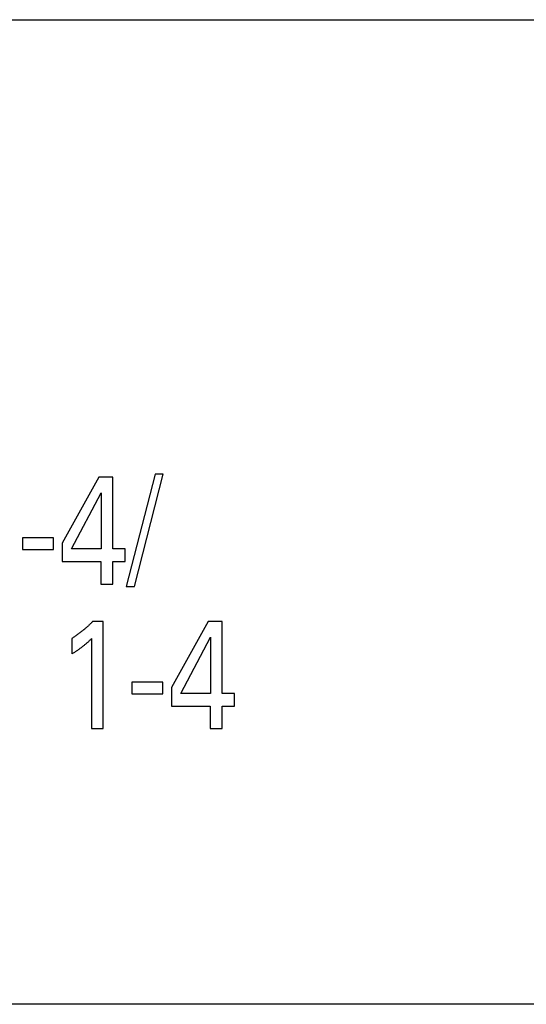
# Model space of a CAD drawing. Extents: x 0 to 594, y 0 to 420.
# Drawn here: x 105 to 113, y 346 to 361 of the extents above; entities that cross this region are included whole.
import ezdxf

# ---------------------------------------------------------------- set-up
doc = ezdxf.new("R2010")
doc.units = 0
doc.header["$LTSCALE"] = 32.67
doc.header["$MEASUREMENT"] = 0
doc.layers.add('20000_FRONT_O', color=7, linetype='CONTINUOUS')

msp = doc.modelspace()

# ---------------------------------------------------------------- linework, layer by layer
at = {"layer": '20000_FRONT_O', "color": 7, "linetype": 'Continuous'}
for p, q in [((49.20586, 361.1467), (180.88966, 361.1467)), ((106.02923, 354.17607), (105.46978, 353.17066)), ((106.2402, 354.17607), (106.02923, 354.17607)), ((106.2402, 353.08355), (106.2402, 354.17607)), ((106.88441, 354.22551), (106.44552, 352.51138)), ((106.56984, 352.51138), (107.00685, 354.22316)), ((107.00685, 354.22316), (106.88441, 354.22551)), ((105.61294, 353.08355), (106.06313, 353.93825)), ((106.06313, 353.93825), (106.06313, 353.08355)), ((104.86701, 353.25543), (104.86701, 353.07648)), ((105.33981, 353.25543), (104.86701, 353.25543)), ((105.33981, 353.07648), (105.33981, 353.25543)), ((105.46978, 353.17066), (105.46978, 352.89047)), ((104.86701, 353.07648), (105.33981, 353.07648)), ((106.06313, 353.08355), (105.61294, 353.08355)), ((106.42856, 353.08355), (106.2402, 353.08355)), ((106.42856, 352.89047), (106.42856, 353.08355)), ((105.46978, 352.89047), (106.05748, 352.89047)), ((106.05748, 352.89047), (106.05748, 352.5467)), ((106.2402, 352.5467), (106.2402, 352.89047)), ((106.2402, 352.89047), (106.42856, 352.89047)), ((106.05748, 352.5467), (106.2402, 352.5467)), ((106.44552, 352.51138), (106.56984, 352.51138)), ((106.09538, 351.97607), (105.9315, 351.97607)), ((106.09538, 350.3467), (106.09538, 351.97607)), ((107.6946, 351.97607), (107.13516, 350.97066)), ((107.90557, 351.97607), (107.6946, 351.97607)), ((107.90557, 350.88355), (107.90557, 351.97607)), ((105.61504, 351.71942), (105.61504, 351.48396)), ((105.91831, 351.71942), (105.91831, 350.3467)), ((107.27831, 350.88355), (107.72851, 351.73825)), ((107.72851, 351.73825), (107.72851, 350.88355)), ((106.53239, 351.05543), (106.53239, 350.87648)), ((107.00518, 351.05543), (106.53239, 351.05543)), ((107.00518, 350.87648), (107.00518, 351.05543)), ((106.53239, 350.87648), (107.00518, 350.87648)), ((107.13516, 350.97066), (107.13516, 350.69047)), ((107.72851, 350.88355), (107.27831, 350.88355)), ((108.09394, 350.88355), (107.90557, 350.88355)), ((108.09394, 350.69047), (108.09394, 350.88355)), ((107.13516, 350.69047), (107.72286, 350.69047)), ((107.72286, 350.69047), (107.72286, 350.3467)), ((107.90557, 350.3467), (107.90557, 350.69047)), ((107.90557, 350.69047), (108.09394, 350.69047)), ((105.91831, 350.3467), (106.09538, 350.3467)), ((107.72286, 350.3467), (107.90557, 350.3467)), ((149.72485, 346.1467), (84.72485, 346.1467))]:
    msp.add_line(p, q, dxfattribs=at)
for points in [[(105.9315, 351.97607), (105.92508, 351.96894), (105.91857, 351.96189), (105.91198, 351.95492), (105.9053, 351.94803), (105.89855, 351.94121), (105.89172, 351.93446), (105.88482, 351.92777), (105.87786, 351.92116), (105.87084, 351.9146), (105.86376, 351.9081), (105.85663, 351.90166), (105.84944, 351.89527), (105.84221, 351.88893), (105.83494, 351.88264), (105.82763, 351.8764), (105.82029, 351.87019), (105.81292, 351.86403)], [(105.79066, 351.84574), (105.78076, 351.83775), (105.7708, 351.82981), (105.76079, 351.82194), (105.75073, 351.81413), (105.74062, 351.8064), (105.73045, 351.79872), (105.72023, 351.79112), (105.70995, 351.7836), (105.69962, 351.77614), (105.68924, 351.76876), (105.67881, 351.76146), (105.66832, 351.75425), (105.65777, 351.74711), (105.64717, 351.74005), (105.63652, 351.73309), (105.62581, 351.72621), (105.61504, 351.71942)], [(105.81292, 351.86403), (105.7981, 351.8518), (105.79066, 351.84574)], [(105.77132, 351.59006), (105.77909, 351.59602), (105.78684, 351.60201), (105.79456, 351.60805), (105.80226, 351.61413), (105.80992, 351.62026), (105.81754, 351.62644), (105.82512, 351.63267), (105.83265, 351.63895), (105.84014, 351.64529), (105.84758, 351.65169), (105.85496, 351.65815), (105.86228, 351.66467), (105.86954, 351.67126), (105.87673, 351.67792), (105.88386, 351.68464), (105.89091, 351.69144), (105.89788, 351.69832), (105.90478, 351.70527), (105.91159, 351.7123), (105.91831, 351.71942)], [(105.61504, 351.48396), (105.62463, 351.48959), (105.63415, 351.49531), (105.64363, 351.50112), (105.65305, 351.50701), (105.66242, 351.513), (105.67174, 351.51906), (105.68101, 351.5252), (105.69023, 351.53141), (105.69941, 351.53769), (105.70854, 351.54404), (105.71763, 351.55046), (105.72668, 351.55693), (105.73568, 351.56346), (105.74465, 351.57004), (105.75358, 351.57667), (105.76246, 351.58334), (105.77132, 351.59006)]]:
    msp.add_lwpolyline(points, dxfattribs=at)

doc.saveas('drawing.dxf')
